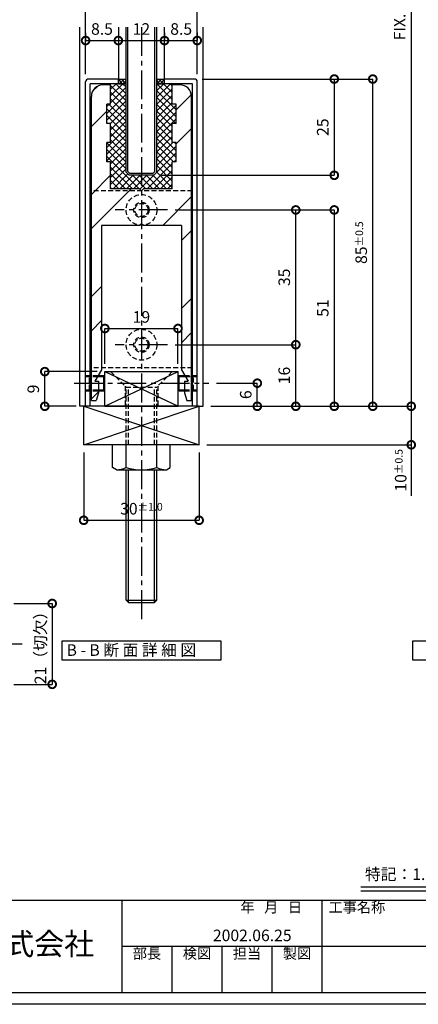
# Model space of a CAD drawing. Units: millimetres. Extents: x 641 to 3658, y 764 to 1172.
# Drawn here: x 3387 to 3491, y 769 to 1024 of the extents above; entities that cross this region are included whole.
import ezdxf

# ---------------------------------------------------------------- set-up
doc = ezdxf.new("R2010")
doc.units = ezdxf.units.MM
doc.header["$LTSCALE"] = 10
doc.header["$MEASUREMENT"] = 0
doc.linetypes.add('CENTER2', pattern=[1.125, 0.75, -0.125, 0.125, -0.125])
doc.linetypes.add('HIDDEN2', pattern=[0.1875, 0.125, -0.0625])
doc.layers.get('0').update_dxf_attribs({"linetype": 'CONTINUOUS'})
doc.layers.get('DEFPOINTS').update_dxf_attribs({"linetype": 'CONTINUOUS'})
for name, color, linetype in [('HCL', 1, 'CENTER2'), ('HDM', 7, 'CONTINUOUS'), ('HHGL', 31, 'CONTINUOUS'), ('HHL', 3, 'HIDDEN2'), ('HML', 4, 'CONTINUOUS'), ('HSEHA', 8, 'CONTINUOUS'), ('HSML', 151, 'CONTINUOUS'), ('HTX', 9, 'CONTINUOUS'), ('HWAKUA', 6, 'CONTINUOUS'), ('HWAKUA @ 1', 6, 'CONTINUOUS')]:
    doc.layers.add(name, color=color, linetype=linetype)
doc.styles.add('ADESK1', font='romans.shx', dxfattribs={"oblique": 10, "bigfont": 'bigfont.shx'})
doc.styles.get("Standard").update_dxf_attribs({"font": 'ROMANS.shx', "oblique": 10, "bigfont": 'bigfont.shx'})
doc.styles.add('標準', font='txt', dxfattribs={"height": 2})
doc.dimstyles.new('JIS$0', dxfattribs={"dimtxt": 3, "dimasz": 4, "dimexe": 0, "dimexo": 2, "dimgap": 1.5, "dimtad": 3, "dimzin": 9, "dimdsep": 46, "dimtxsty": 'ADESK1', "dimblk1": 'DOTSMALL', "dimblk2": 'DOTSMALL', "dimsah": 1, "dimcen": 0.09, "dimclrt": 9, "dimazin": 2, "dimtfac": 1, "dimtmove": 2, "dimatfit": 3, "dimldrblk": 'OPEN30', "dimfxl": 0, "dimtvp": 1, "dimtolj": 1, "dimtzin": 9, "dimarcsym": 0})
pattern_1 = [(45, (2381.5101, -5e-13), (-0.44194174, 0.44194174), []), (135, (2381.5101, -5e-13), (-0.44194174, -0.44194174), [])]

# ---------------------------------------------------------------- blocks, each defined once
blk = doc.blocks.new('_DOTSMALL')
at = {"color": 0, "linetype": 'ByBlock', "const_width": 0.5}
blk.add_lwpolyline([(-0.0625, 0, 1), (0.0625, 0, 1)], format="xyb", close=True, dxfattribs=at)
blk = doc.blocks.new('*D363')
at = {"layer": 'DEFPOINTS', "color": 0}
for p in [(3402.75, 1028.87), (3404.25, 1028.87), (3404.25, 1008.12)]:
    blk.add_point(p, dxfattribs=at)
at = {"layer": 'HDM', "color": 0, "lineweight": -2}
for p, q in [((3402.75, 1030.87), (3402.75, 1028.87)), ((3402.75, 1028.87), (3398.75, 1028.87)), ((3402.75, 1028.87), (3404.25, 1028.87)), ((3404.25, 1010.12), (3404.25, 1028.87)), ((3404.25, 1028.87), (3408.25, 1028.87))]:
    blk.add_line(p, q, dxfattribs=at)
at = {"layer": 'HDM', "color": 0, "lineweight": -2, "xscale": 4, "yscale": 4, "zscale": 4}
blk.add_blockref('_DOTSMALL', (3402.75, 1028.87), dxfattribs=at)
at = {"layer": 'HDM', "color": 0, "lineweight": -2, "xscale": 4, "yscale": 4, "zscale": 4, "rotation": 180}
blk.add_blockref('_DOTSMALL', (3404.25, 1028.87), dxfattribs=at)
at = {"layer": 'HDM', "color": 9, "insert": (3391.4, 1031.89), "char_height": 3, "attachment_point": 5, "style": 'ADESK1'}
blk.add_mtext('\\A1;1.5  \\~', dxfattribs=at)
blk = doc.blocks.new('_OPEN30')
at = {"color": 0, "linetype": 'ByBlock'}
for p, q in [((-1, 0.268), (0, 0)), ((0, 0), (-1, -0.268)), ((0, 0), (-1, 0))]:
    blk.add_line(p, q, dxfattribs=at)
blk = doc.blocks.new('*D364')
at = {"layer": 'DEFPOINTS', "color": 0}
for p in [(3433.25, 1028.87), (3404.25, 1008.12), (3433.25, 1008.12)]:
    blk.add_point(p, dxfattribs=at)
at = {"layer": 'HDM', "color": 0, "lineweight": -2}
for p, q in [((3404.25, 1010.12), (3404.25, 1028.87)), ((3404.25, 1028.87), (3433.25, 1028.87)), ((3433.25, 1010.12), (3433.25, 1028.87))]:
    blk.add_line(p, q, dxfattribs=at)
at = {"layer": 'HDM', "color": 0, "lineweight": -2, "xscale": 4, "yscale": 4, "zscale": 4, "rotation": 180}
blk.add_blockref('_DOTSMALL', (3404.25, 1028.87), dxfattribs=at)
at = {"layer": 'HDM', "color": 0, "lineweight": -2, "xscale": 4, "yscale": 4, "zscale": 4}
blk.add_blockref('_DOTSMALL', (3433.25, 1028.87), dxfattribs=at)
at = {"layer": 'HDM', "color": 9, "insert": (3418.75, 1031.87), "char_height": 3, "attachment_point": 5, "style": 'ADESK1'}
blk.add_mtext('\\A1;29 \\H2;%%p0.5', dxfattribs=at)
blk = doc.blocks.new('*D365')
at = {"layer": 'DEFPOINTS', "color": 0}
for p in [(3434.75, 1028.87), (3434.75, 1028.87), (3433.25, 1018.87)]:
    blk.add_point(p, dxfattribs=at)
at = {"layer": 'HDM', "color": 0, "lineweight": -2}
for p, q in [((3434.75, 1030.87), (3434.75, 1028.87)), ((3433.25, 1028.87), (3429.25, 1028.87)), ((3433.25, 1020.87), (3433.25, 1028.87)), ((3433.25, 1028.87), (3434.75, 1028.87)), ((3434.75, 1028.87), (3438.75, 1028.87))]:
    blk.add_line(p, q, dxfattribs=at)
at = {"layer": 'HDM', "color": 0, "lineweight": -2, "xscale": 4, "yscale": 4, "zscale": 4}
blk.add_blockref('_DOTSMALL', (3433.25, 1028.87), dxfattribs=at)
at = {"layer": 'HDM', "color": 0, "lineweight": -2, "xscale": 4, "yscale": 4, "zscale": 4, "rotation": 180}
blk.add_blockref('_DOTSMALL', (3434.75, 1028.87), dxfattribs=at)
at = {"layer": 'HDM', "color": 9, "insert": (3438.75, 1031.89), "char_height": 3, "attachment_point": 5, "style": 'ADESK1'}
blk.add_mtext('\\A1;1.5', dxfattribs=at)
blk = doc.blocks.new('*D366')
at = {"layer": 'DEFPOINTS', "color": 0}
for p in [(3432.5, 1008.87), (3478.86, 1008.87), (3448.86, 923.87)]:
    blk.add_point(p, dxfattribs=at)
at = {"layer": 'HDM', "color": 0, "lineweight": -2}
for p, q in [((3434.5, 1008.87), (3478.86, 1008.87)), ((3478.86, 923.87), (3478.86, 1008.87)), ((3450.86, 923.87), (3478.86, 923.87))]:
    blk.add_line(p, q, dxfattribs=at)
at = {"layer": 'HDM', "color": 0, "lineweight": -2, "xscale": 4, "yscale": 4, "zscale": 4}
for p, rotation in [((3478.86, 1008.87), 90), ((3478.86, 923.87), 270)]:
    blk.add_blockref('_DOTSMALL', p, dxfattribs=dict(at, rotation=rotation))
at = {"layer": 'HDM', "color": 9, "insert": (3475.86, 966.37), "char_height": 3, "attachment_point": 5, "rotation": 90, "style": 'ADESK1'}
blk.add_mtext('\\A1;85\\H2;%%p0.5', dxfattribs=at)
blk = doc.blocks.new('*D369')
at = {"layer": 'DEFPOINTS', "color": 0}
for p in [(3432.5, 1008.87), (3421.95, 983.87), (3468.86, 983.87)]:
    blk.add_point(p, dxfattribs=at)
at = {"layer": 'HDM', "color": 0, "lineweight": -2}
for p, q in [((3434.5, 1008.87), (3468.86, 1008.87)), ((3468.86, 1008.87), (3468.86, 983.87)), ((3423.95, 983.87), (3468.86, 983.87))]:
    blk.add_line(p, q, dxfattribs=at)
at = {"layer": 'HDM', "color": 0, "lineweight": -2, "xscale": 4, "yscale": 4, "zscale": 4}
for p, rotation in [((3468.86, 1008.87), 90), ((3468.86, 983.87), 270)]:
    blk.add_blockref('_DOTSMALL', p, dxfattribs=dict(at, rotation=rotation))
at = {"layer": 'HDM', "color": 9, "insert": (3465.86, 996.37), "char_height": 3, "attachment_point": 5, "rotation": 90, "style": 'ADESK1'}
blk.add_mtext('\\A1;25', dxfattribs=at)
blk = doc.blocks.new('*D422')
at = {"layer": 'DEFPOINTS', "color": 0}
for p in [(3436.25, 929.87), (3448.86, 929.87), (3434.75, 923.87)]:
    blk.add_point(p, dxfattribs=at)
at = {"layer": 'HDM', "color": 0, "lineweight": -2}
for p, q in [((3438.25, 929.87), (3448.86, 929.87)), ((3448.86, 923.87), (3448.86, 929.87)), ((3436.75, 923.87), (3448.86, 923.87))]:
    blk.add_line(p, q, dxfattribs=at)
at = {"layer": 'HDM', "color": 0, "lineweight": -2, "xscale": 4, "yscale": 4, "zscale": 4}
for p, rotation in [((3448.86, 929.87), 90), ((3448.86, 923.87), 270)]:
    blk.add_blockref('_DOTSMALL', p, dxfattribs=dict(at, rotation=rotation))
at = {"layer": 'HDM', "color": 9, "insert": (3445.86, 926.87), "char_height": 3, "attachment_point": 5, "rotation": 90, "style": 'ADESK1'}
blk.add_mtext('\\A1;6', dxfattribs=at)
blk = doc.blocks.new('*D423')
at = {"layer": 'DEFPOINTS', "color": 0}
for p in [(3425.55, 974.87), (3458.86, 923.87), (3468.86, 923.87)]:
    blk.add_point(p, dxfattribs=at)
at = {"layer": 'HDM', "color": 0, "lineweight": -2}
for p, q in [((3427.55, 974.87), (3468.86, 974.87)), ((3468.86, 974.87), (3468.86, 923.87)), ((3460.86, 923.87), (3468.86, 923.87))]:
    blk.add_line(p, q, dxfattribs=at)
at = {"layer": 'HDM', "color": 0, "lineweight": -2, "xscale": 4, "yscale": 4, "zscale": 4}
for p, rotation in [((3468.86, 974.87), 90), ((3468.86, 923.87), 270)]:
    blk.add_blockref('_DOTSMALL', p, dxfattribs=dict(at, rotation=rotation))
at = {"layer": 'HDM', "color": 9, "insert": (3465.86, 949.37), "char_height": 3, "attachment_point": 5, "rotation": 90, "style": 'ADESK1'}
blk.add_mtext('\\A1;51', dxfattribs=at)
blk = doc.blocks.new('*D426')
at = {"layer": 'DEFPOINTS', "color": 0}
for p in [(3434.75, 1123.87), (3434.75, 923.87), (3488.86, 923.87)]:
    blk.add_point(p, dxfattribs=at)
at = {"layer": 'HDM', "color": 0, "lineweight": -2}
for p, q in [((3436.75, 1123.87), (3488.86, 1123.87)), ((3488.86, 1123.87), (3488.86, 923.87)), ((3436.75, 923.87), (3488.86, 923.87))]:
    blk.add_line(p, q, dxfattribs=at)
at = {"layer": 'HDM', "color": 0, "lineweight": -2, "xscale": 4, "yscale": 4, "zscale": 4}
for p, rotation in [((3488.86, 1123.87), 90), ((3488.86, 923.87), 270)]:
    blk.add_blockref('_DOTSMALL', p, dxfattribs=dict(at, rotation=rotation))
at = {"layer": 'HDM', "color": 9, "insert": (3485.86, 1023.87), "char_height": 3, "attachment_point": 5, "rotation": 90, "style": 'ADESK1'}
blk.add_mtext('\\A1;FIX.H', dxfattribs=at)
blk = doc.blocks.new('*D427')
at = {"layer": 'DEFPOINTS', "color": 0}
for p in [(3425.55, 974.87), (3458.86, 974.87), (3425.55, 939.87)]:
    blk.add_point(p, dxfattribs=at)
at = {"layer": 'HDM', "color": 0, "lineweight": -2}
for p in [(3427.55, 974.87), (3458.86, 939.87)]:
    blk.add_line(p, (3458.86, 974.87), dxfattribs=at)
at = {"layer": 'HDM', "color": 0, "lineweight": -2, "xscale": 4, "yscale": 4, "zscale": 4}
for p, rotation in [((3458.86, 974.87), 90), ((3458.86, 939.87), 270)]:
    blk.add_blockref('_DOTSMALL', p, dxfattribs=dict(at, rotation=rotation))
at = {"layer": 'HDM', "color": 9, "insert": (3455.86, 957.37), "char_height": 3, "attachment_point": 5, "rotation": 90, "style": 'ADESK1'}
blk.add_mtext('\\A1;35', dxfattribs=at)
blk = doc.blocks.new('*D428')
at = {"layer": 'DEFPOINTS', "color": 0}
for p in [(3425.55, 939.87), (3458.86, 939.87), (3434.75, 923.87)]:
    blk.add_point(p, dxfattribs=at)
at = {"layer": 'HDM', "color": 0, "lineweight": -2}
for p, q in [((3427.55, 939.87), (3458.86, 939.87)), ((3458.86, 923.87), (3458.86, 939.87)), ((3436.75, 923.87), (3458.86, 923.87))]:
    blk.add_line(p, q, dxfattribs=at)
at = {"layer": 'HDM', "color": 0, "lineweight": -2, "xscale": 4, "yscale": 4, "zscale": 4}
for p, rotation in [((3458.86, 939.87), 90), ((3458.86, 923.87), 270)]:
    blk.add_blockref('_DOTSMALL', p, dxfattribs=dict(at, rotation=rotation))
at = {"layer": 'HDM', "color": 9, "insert": (3455.86, 931.87), "char_height": 3, "attachment_point": 5, "rotation": 90, "style": 'ADESK1'}
blk.add_mtext('\\A1;16', dxfattribs=at)
blk = doc.blocks.new('*D431')
at = {"layer": 'DEFPOINTS', "color": 0}
for p in [(3404.25, 1018.87), (3412.75, 1018.87), (3412.75, 1018.87)]:
    blk.add_point(p, dxfattribs=at)
at = {"layer": 'HDM', "color": 0, "lineweight": -2}
for p, q in [((3404.25, 1020.87), (3404.25, 1018.87)), ((3412.75, 1020.87), (3412.75, 1018.87)), ((3404.25, 1018.87), (3412.75, 1018.87))]:
    blk.add_line(p, q, dxfattribs=at)
at = {"layer": 'HDM', "color": 0, "lineweight": -2, "xscale": 4, "yscale": 4, "zscale": 4, "rotation": 180}
blk.add_blockref('_DOTSMALL', (3404.25, 1018.87), dxfattribs=at)
at = {"layer": 'HDM', "color": 0, "lineweight": -2, "xscale": 4, "yscale": 4, "zscale": 4}
blk.add_blockref('_DOTSMALL', (3412.75, 1018.87), dxfattribs=at)
at = {"layer": 'HDM', "color": 9, "insert": (3408.5, 1021.87), "char_height": 3, "attachment_point": 5, "style": 'ADESK1'}
blk.add_mtext('\\A1;8.5', dxfattribs=at)
blk = doc.blocks.new('*D432')
at = {"layer": 'DEFPOINTS', "color": 0}
for p in [(3424.75, 1018.87), (3433.25, 1018.87), (3433.25, 1018.87)]:
    blk.add_point(p, dxfattribs=at)
at = {"layer": 'HDM', "color": 0, "lineweight": -2}
for p in [(3433.25, 1020.87), (3424.75, 1018.87)]:
    blk.add_line(p, (3433.25, 1018.87), dxfattribs=at)
at = {"layer": 'HDM', "color": 0, "lineweight": -2, "xscale": 4, "yscale": 4, "zscale": 4, "rotation": 180}
blk.add_blockref('_DOTSMALL', (3424.75, 1018.87), dxfattribs=at)
at = {"layer": 'HDM', "color": 0, "lineweight": -2, "xscale": 4, "yscale": 4, "zscale": 4}
blk.add_blockref('_DOTSMALL', (3433.25, 1018.87), dxfattribs=at)
at = {"layer": 'HDM', "color": 9, "insert": (3429.08, 1021.87), "char_height": 3, "attachment_point": 5, "style": 'ADESK1'}
blk.add_mtext('\\A1;8.5', dxfattribs=at)
blk = doc.blocks.new('*D433')
at = {"layer": 'DEFPOINTS', "color": 0}
for p in [(3412.75, 1018.87), (3424.75, 1018.87), (3424.75, 1018.87)]:
    blk.add_point(p, dxfattribs=at)
at = {"layer": 'HDM', "color": 0, "lineweight": -2}
for p in [(3424.75, 1020.87), (3412.75, 1018.87)]:
    blk.add_line(p, (3424.75, 1018.87), dxfattribs=at)
at = {"layer": 'HDM', "color": 0, "lineweight": -2, "xscale": 4, "yscale": 4, "zscale": 4, "rotation": 180}
blk.add_blockref('_DOTSMALL', (3412.75, 1018.87), dxfattribs=at)
at = {"layer": 'HDM', "color": 0, "lineweight": -2, "xscale": 4, "yscale": 4, "zscale": 4}
blk.add_blockref('_DOTSMALL', (3424.75, 1018.87), dxfattribs=at)
at = {"layer": 'HDM', "color": 9, "insert": (3418.75, 1021.87), "char_height": 3, "attachment_point": 5, "style": 'ADESK1'}
blk.add_mtext('\\A1;12', dxfattribs=at)
blk = doc.blocks.new('*D434')
at = {"layer": 'DEFPOINTS', "color": 0}
for p in [(3434.75, 923.87), (3433.75, 913.87), (3488.86, 913.87)]:
    blk.add_point(p, dxfattribs=at)
at = {"layer": 'HDM', "color": 0, "lineweight": -2}
for p, q in [((3436.75, 923.87), (3488.86, 923.87)), ((3488.86, 923.87), (3488.86, 913.87)), ((3435.75, 913.87), (3488.86, 913.87))]:
    blk.add_line(p, q, dxfattribs=at)
at = {"layer": 'HDM', "color": 0, "lineweight": -2, "xscale": 4, "yscale": 4, "zscale": 4}
for p, rotation in [((3488.86, 923.87), 90), ((3488.86, 913.87), 270)]:
    blk.add_blockref('_DOTSMALL', p, dxfattribs=dict(at, rotation=rotation))
at = {"layer": 'HDM', "color": 9, "insert": (3486.12, 907.25), "char_height": 3, "attachment_point": 5, "rotation": 90, "style": 'ADESK1'}
blk.add_mtext('\\A1;10\\H2;%%p0.5', dxfattribs=at)
blk = doc.blocks.new('*D435')
at = {"layer": 'DEFPOINTS', "color": 0}
for p in [(3403.75, 913.87), (3433.75, 913.87), (3433.75, 894.26)]:
    blk.add_point(p, dxfattribs=at)
at = {"layer": 'HDM', "color": 0, "lineweight": -2}
for p, q in [((3403.75, 911.87), (3403.75, 894.26)), ((3433.75, 911.87), (3433.75, 894.26)), ((3403.75, 894.26), (3433.75, 894.26))]:
    blk.add_line(p, q, dxfattribs=at)
at = {"layer": 'HDM', "color": 0, "lineweight": -2, "xscale": 4, "yscale": 4, "zscale": 4, "rotation": 180}
blk.add_blockref('_DOTSMALL', (3403.75, 894.26), dxfattribs=at)
at = {"layer": 'HDM', "color": 0, "lineweight": -2, "xscale": 4, "yscale": 4, "zscale": 4}
blk.add_blockref('_DOTSMALL', (3433.75, 894.26), dxfattribs=at)
at = {"layer": 'HDM', "color": 9, "insert": (3418.75, 897.26), "char_height": 3, "attachment_point": 5, "style": 'ADESK1'}
blk.add_mtext('\\A1;30\\H2;%%p1.0', dxfattribs=at)
blk = doc.blocks.new('*D436')
at = {"layer": 'DEFPOINTS', "color": 0}
for p in [(3393.64, 932.87), (3409.25, 932.87), (3403.75, 923.87)]:
    blk.add_point(p, dxfattribs=at)
at = {"layer": 'HDM', "color": 0, "lineweight": -2}
for p, q in [((3407.25, 932.87), (3393.64, 932.87)), ((3393.64, 923.87), (3393.64, 932.87)), ((3401.75, 923.87), (3393.64, 923.87))]:
    blk.add_line(p, q, dxfattribs=at)
at = {"layer": 'HDM', "color": 0, "lineweight": -2, "xscale": 4, "yscale": 4, "zscale": 4}
for p, rotation in [((3393.64, 932.87), 90), ((3393.64, 923.87), 270)]:
    blk.add_blockref('_DOTSMALL', p, dxfattribs=dict(at, rotation=rotation))
at = {"layer": 'HDM', "color": 9, "insert": (3390.64, 928.37), "char_height": 3, "attachment_point": 5, "rotation": 90, "style": 'ADESK1'}
blk.add_mtext('\\A1;9', dxfattribs=at)
blk = doc.blocks.new('*D437')
at = {"layer": 'DEFPOINTS', "color": 0}
for p in [(3428.25, 944.08), (3409.25, 932.87), (3428.25, 932.87)]:
    blk.add_point(p, dxfattribs=at)
at = {"layer": 'HDM', "color": 0, "lineweight": -2}
for p, q in [((3409.25, 934.87), (3409.25, 944.08)), ((3409.25, 944.08), (3428.25, 944.08)), ((3428.25, 934.87), (3428.25, 944.08))]:
    blk.add_line(p, q, dxfattribs=at)
at = {"layer": 'HDM', "color": 0, "lineweight": -2, "xscale": 4, "yscale": 4, "zscale": 4, "rotation": 180}
blk.add_blockref('_DOTSMALL', (3409.25, 944.08), dxfattribs=at)
at = {"layer": 'HDM', "color": 0, "lineweight": -2, "xscale": 4, "yscale": 4, "zscale": 4}
blk.add_blockref('_DOTSMALL', (3428.25, 944.08), dxfattribs=at)
at = {"layer": 'HDM', "color": 9, "insert": (3418.75, 947.08), "char_height": 3, "attachment_point": 5, "style": 'ADESK1'}
blk.add_mtext('\\A1;19', dxfattribs=at)
blk = doc.blocks.new('*D391')
at = {"layer": 'DEFPOINTS', "color": 0}
for p in [(3383.56, 872.64), (3383.56, 851.64), (3395.56, 851.64)]:
    blk.add_point(p, dxfattribs=at)
at = {"layer": 'HDM', "color": 0, "lineweight": -2}
for p, q in [((3385.56, 872.64), (3395.56, 872.64)), ((3395.56, 872.64), (3395.56, 851.64)), ((3385.56, 851.64), (3395.56, 851.64))]:
    blk.add_line(p, q, dxfattribs=at)
at = {"layer": 'HDM', "color": 0, "lineweight": -2, "xscale": 4, "yscale": 4, "zscale": 4}
for p, rotation in [((3395.56, 872.64), 90), ((3395.56, 851.64), 270)]:
    blk.add_blockref('_DOTSMALL', p, dxfattribs=dict(at, rotation=rotation))
at = {"layer": 'HDM', "color": 9, "insert": (3392.5, 862.14), "char_height": 3, "attachment_point": 5, "rotation": 90, "style": 'ADESK1'}
blk.add_mtext('\\A1;21（切欠）', dxfattribs=at)

msp = doc.modelspace()

# ---------------------------------------------------------------- hatches: boundary and pattern name
at = {"layer": 'HSEHA'}
h = msp.add_hatch(dxfattribs=at)
h.set_pattern_fill('ANSI37', color=256, scale=5, style=0)
h.set_pattern_definition(pattern_1)
h.paths.add_polyline_path([(3414.7538, 1008.8664), (3412.7538, 1008.8664), (3412.7538, 1007.6664), (3414.7538, 1007.6664)])
h = msp.add_hatch(dxfattribs=at)
h.set_pattern_fill('ANSI37', color=256, scale=5, style=0)
h.set_pattern_definition(pattern_1)
h.paths.add_polyline_path([(3424.7538, 1008.8664), (3422.7538, 1008.8664), (3422.7538, 1007.6664), (3424.7538, 1007.6664)])
h = msp.add_hatch(dxfattribs=at)
h.set_pattern_fill('ANSI32', color=256, scale=50, style=0)
h.set_pattern_definition([(45, (3258.754, 831.866), (-13.2583, 13.2583), []), (45, (3267.593, 831.866), (-13.2583, 13.2583), [])])
h.paths.add_polyline_path([(3431.7538, 1004.3664, 0.41421356), (3428.7538, 1007.3664), (3426.7538, 1007.3664), (3426.7538, 1002.3664), (3427.7538, 1002.3664), (3427.7538, 997.3664), (3426.7538, 997.3664), (3426.7538, 992.3664), (3427.7538, 992.3664), (3427.7538, 987.3664), (3426.7538, 987.3664), (3426.7538, 980.3664), (3424.7538, 980.3664), (3421.7538, 977.3664), (3421.7538, 970.8664), (3429.1538, 970.8664), (3429.1538, 933.3664), (3430.8859, 930.3664), (3429.9538, 930.3664), (3429.9538, 927.3664), (3430.5538, 925.3664), (3431.7538, 925.3664)])
h.paths.add_polyline_path([(3421.7538, 977.3664), (3424.7538, 980.3664), (3418.7538, 980.3664), (3418.7538, 977.3664)])
h.paths.add_polyline_path([(3421.7538, 977.3664), (3421.2538, 977.3664), (3421.2538, 970.8664), (3421.7538, 970.8664)])
h.paths.add_polyline_path([(3421.2538, 977.3664), (3418.7538, 977.3664), (3418.7538, 970.8664), (3421.2538, 970.8664)])
h.paths.add_polyline_path([(3416.2538, 970.8664), (3418.7538, 970.8664), (3418.7538, 977.3664), (3416.2538, 977.3664)])
h.paths.add_polyline_path([(3416.2538, 977.3664), (3415.7538, 977.3664), (3415.7538, 970.8664), (3416.2538, 970.8664)])
h.paths.add_polyline_path([(3415.7538, 977.3664), (3418.7538, 977.3664), (3418.7538, 980.3664), (3412.7538, 980.3664)])
h.paths.add_polyline_path([(3412.7538, 980.3664), (3410.7538, 980.3664), (3410.7538, 987.3664), (3409.7538, 987.3664), (3409.7538, 992.3664), (3410.7538, 992.3664), (3410.7538, 997.3664), (3409.7538, 997.3664), (3409.7538, 1002.3664), (3410.7538, 1002.3664), (3410.7538, 1007.3664), (3408.7538, 1007.3664, 0.41421356), (3405.7538, 1004.3664), (3405.7538, 925.3664), (3406.9538, 925.3664), (3407.5538, 927.3664), (3407.5538, 930.3664), (3406.6218, 930.3664), (3408.3538, 933.3664), (3408.3538, 970.8664), (3415.7538, 970.8664), (3415.7538, 977.3664)])
h = msp.add_hatch(dxfattribs=at)
h.set_pattern_fill('ANSI37', color=256, scale=10, style=0)
h.set_pattern_definition([(45, (2381.5101, -5e-13), (-0.8838835, 0.8838835), []), (135, (2381.5101, -5e-13), (-0.8838835, -0.8838835), [])])
h.paths.add_polyline_path([(3414.7538, 1007.6664), (3412.7538, 1007.6664), (3410.7538, 1007.6664), (3410.7538, 980.3664), (3418.2538, 980.3664), (3418.7538, 979.8664), (3418.7538, 983.8664), (3415.5538, 983.8664), (3414.7538, 984.6664)])
h.paths.add_polyline_path([(3426.7538, 1007.6664), (3424.7538, 1007.6664), (3422.7538, 1007.6664), (3422.7538, 984.6664), (3421.9538, 983.8664), (3418.7538, 983.8664), (3418.7538, 979.8664), (3419.2538, 980.3664), (3426.7538, 980.3664)])
h.paths.add_polyline_path([(3427.7538, 992.3664), (3426.7538, 992.3664), (3426.7538, 987.3664), (3427.7538, 987.3664)])
h.paths.add_polyline_path([(3427.7538, 1002.3664), (3426.7538, 1002.3664), (3426.7538, 997.3664), (3427.7538, 997.3664)])
h.paths.add_polyline_path([(3410.7538, 1002.3664), (3409.7538, 1002.3664), (3409.7538, 997.3664), (3410.7538, 997.3664)])
h.paths.add_polyline_path([(3410.7538, 992.3664), (3409.7538, 992.3664), (3409.7538, 987.3664), (3410.7538, 987.3664)])
h.paths.add_polyline_path([(3410.7538, 1007.6664, 1), (3410.7538, 1007.3664)])
h.paths.add_polyline_path([(3426.7538, 1007.6664), (3426.7538, 1007.3664, 1)])

# ---------------------------------------------------------------- linework, layer by layer
at = {"layer": 'HCL'}
for p, q in [((3418.7538, 1022.3664), (3418.7538, 867.8664)), ((3425.5538, 974.8664), (3411.9538, 974.8664)), ((3425.5538, 939.8664), (3411.9538, 939.8664)), ((3401.2538, 929.8664), (3436.2538, 929.8664)), ((3245.2327, 862.145), (3388.5577, 862.145))]:
    msp.add_line(p, q, dxfattribs=at)
at = {"layer": 'HDM'}
for p, q in [((3407.3146, 931.5664), (3409.2538, 931.5664)), ((3407.4878, 931.8664), (3408.9538, 931.8664)), ((3408.9538, 927.8664), (3408.9538, 931.8664)), ((3409.2538, 931.5664), (3408.9538, 931.8664)), ((3409.2538, 923.8664), (3409.2538, 932.8664)), ((3409.2538, 932.8664), (3428.2538, 932.8664)), ((3428.2538, 923.8664), (3428.2538, 932.8664)), ((3428.5538, 931.8664), (3428.2538, 931.5664)), ((3428.2538, 931.5664), (3430.1931, 931.5664)), ((3428.5538, 927.8664), (3428.5538, 931.8664)), ((3428.5538, 931.8664), (3430.0199, 931.8664)), ((3407.5538, 928.1664), (3409.2538, 928.1664)), ((3407.5538, 927.8664), (3408.9538, 927.8664)), ((3408.9538, 927.8664), (3409.2538, 928.1664)), ((3428.2538, 928.1664), (3428.5538, 927.8664)), ((3428.2538, 928.1664), (3429.9538, 928.1664)), ((3428.5538, 927.8664), (3429.9538, 927.8664)), ((3411.2538, 907.9438), (3411.2538, 913.8664)), ((3414.7538, 907.9438), (3414.7538, 913.8664)), ((3422.7538, 907.9438), (3422.7538, 913.8664)), ((3426.2538, 907.9438), (3426.2538, 913.8664)), ((3488.8635, 913.8664), (3488.8635, 900.6093)), ((3412.2538, 907.3664), (3411.2538, 907.9438)), ((3425.2538, 907.3664), (3426.2538, 907.9438)), ((3412.2538, 907.3664), (3425.2538, 907.3664)), ((3414.7538, 873.4664), (3414.7538, 907.3664)), ((3415.3538, 872.8664), (3415.3538, 907.3664)), ((3422.1538, 872.8664), (3422.1538, 907.3664)), ((3422.7538, 873.4664), (3422.7538, 907.3664)), ((3414.7538, 873.4664), (3415.3538, 872.8664)), ((3414.7538, 873.4664), (3422.7538, 873.4664)), ((3415.3538, 872.8664), (3422.1538, 872.8664)), ((3422.1538, 872.8664), (3422.7538, 873.4664)), ((3475.7184, 799.0297), (3580.7184, 799.0297)), ((3475.7184, 798.0297), (3580.7184, 798.0297))]:
    msp.add_line(p, q, dxfattribs=at)
for points in [[(3439.4709, 862.8664), (3398.0368, 862.8664), (3398.0368, 857.9937), (3439.4709, 857.9937)], [(3530.6543, 862.8664), (3489.2202, 862.8664), (3489.2202, 857.9937), (3530.6543, 857.9937)]]:
    msp.add_lwpolyline(points, close=True, dxfattribs=at)
for centre, radius, start, end in [((3412.014, 914.1062), 6.7441, 272.037956, 293.969867), ((3418.7538, 921.5115), 14.1451, 253.573579, 286.426421), ((3425.4937, 914.1062), 6.7441, 246.030133, 267.962044)]:
    msp.add_arc(centre, radius, start, end, dxfattribs=at)
at = {"layer": 'HHGL'}
for p, q in [((3414.7538, 984.6664), (3414.7538, 1022.3664)), ((3422.7538, 984.6664), (3422.7538, 1022.3664)), ((3414.7538, 984.6664), (3415.5538, 983.8664)), ((3421.9538, 983.8664), (3422.7538, 984.6664)), ((3421.9538, 983.8664), (3415.5538, 983.8664))]:
    msp.add_line(p, q, dxfattribs=at)
at = {"layer": 'HHL'}
for p, q in [((3405.5038, 933.8664), (3405.5038, 979.8664)), ((3432.0038, 979.8664), (3405.5038, 979.8664)), ((3432.0038, 933.8664), (3432.0038, 979.8664)), ((3432.0038, 933.8664), (3405.5038, 933.8664)), ((3404.2538, 931.8664), (3407.4878, 931.8664)), ((3404.2538, 931.5664), (3407.3146, 931.5664)), ((3405.5538, 931.8664), (3405.2538, 931.5664)), ((3405.2538, 928.1664), (3405.2538, 931.5664)), ((3405.5538, 927.8664), (3405.5538, 931.8664)), ((3410.7538, 932.8664), (3414.7538, 928.8664)), ((3426.7538, 932.8664), (3422.7538, 928.8664)), ((3430.0199, 931.8664), (3433.2538, 931.8664)), ((3430.1931, 931.5664), (3433.2538, 931.5664)), ((3431.9538, 927.8664), (3431.9538, 931.8664)), ((3432.2538, 931.5664), (3431.9538, 931.8664)), ((3432.2538, 928.1664), (3432.2538, 931.5664)), ((3414.5038, 929.1164), (3414.5038, 923.8664)), ((3414.7538, 913.8664), (3414.7538, 928.8664)), ((3414.7538, 928.8664), (3422.7538, 928.8664)), ((3415.3538, 913.8664), (3415.3538, 928.8664)), ((3422.1538, 913.8664), (3422.1538, 928.8664)), ((3422.7538, 913.8664), (3422.7538, 928.8664)), ((3423.0038, 929.1164), (3423.0038, 923.8664)), ((3404.2538, 928.1664), (3407.5538, 928.1664)), ((3404.2538, 927.8664), (3407.5538, 927.8664)), ((3405.2538, 928.1664), (3405.5538, 927.8664)), ((3429.9538, 928.1664), (3433.2538, 928.1664)), ((3429.9538, 927.8664), (3433.2538, 927.8664)), ((3431.9538, 927.8664), (3432.2538, 928.1664))]:
    msp.add_line(p, q, dxfattribs=at)
for centre, radius in [((3418.7538, 974.8664), 4), ((3418.7538, 974.8664), 2), ((3418.7538, 974.8664), 1.7), ((3418.7538, 939.8664), 4), ((3418.7538, 939.8664), 2), ((3418.7538, 939.8664), 1.7)]:
    msp.add_circle(centre, radius, dxfattribs=at)
at = {"layer": 'HML'}
for p, q in [((3404.2538, 923.8664), (3404.2538, 1008.1164)), ((3412.7538, 1008.8664), (3405.0038, 1008.8664)), ((3412.7538, 1007.6664), (3412.7538, 1008.8664)), ((3432.5038, 1008.8664), (3424.7538, 1008.8664)), ((3424.7538, 1007.6664), (3424.7538, 1008.8664)), ((3433.2538, 923.8664), (3433.2538, 1008.1164)), ((3405.4538, 923.8664), (3405.4538, 1007.6664)), ((3412.7538, 1007.6664), (3405.4538, 1007.6664)), ((3410.7538, 1007.3664), (3408.7538, 1007.3664)), ((3410.7538, 1002.3664), (3410.7538, 1007.3664)), ((3432.0538, 1007.6664), (3424.7538, 1007.6664)), ((3426.7538, 1002.3664), (3426.7538, 1007.3664)), ((3428.7538, 1007.3664), (3426.7538, 1007.3664)), ((3432.0538, 923.8664), (3432.0538, 1007.6664)), ((3405.7538, 925.3664), (3405.7538, 1004.3664)), ((3431.7538, 925.3664), (3431.7538, 1004.3664)), ((3409.7538, 997.3664), (3409.7538, 1002.3664)), ((3410.7538, 1002.3664), (3409.7538, 1002.3664)), ((3427.7538, 1002.3664), (3426.7538, 1002.3664)), ((3427.7538, 997.3664), (3427.7538, 1002.3664)), ((3410.7538, 997.3664), (3409.7538, 997.3664)), ((3410.7538, 992.3664), (3410.7538, 997.3664)), ((3426.7538, 992.3664), (3426.7538, 997.3664)), ((3427.7538, 997.3664), (3426.7538, 997.3664)), ((3409.7538, 987.3664), (3409.7538, 992.3664)), ((3410.7538, 992.3664), (3409.7538, 992.3664)), ((3427.7538, 992.3664), (3426.7538, 992.3664)), ((3427.7538, 987.3664), (3427.7538, 992.3664)), ((3410.7538, 987.3664), (3409.7538, 987.3664)), ((3410.7538, 980.3664), (3410.7538, 987.3664)), ((3427.7538, 987.3664), (3426.7538, 987.3664)), ((3426.7538, 980.3664), (3426.7538, 987.3664)), ((3418.2538, 980.3664), (3410.7538, 980.3664)), ((3418.7538, 979.8664), (3418.2538, 980.3664)), ((3418.7538, 979.8664), (3419.2538, 980.3664)), ((3426.7538, 980.3664), (3419.2538, 980.3664)), ((3418.2538, 970.8664), (3408.3538, 970.8664)), ((3408.3538, 970.8664), (3408.3538, 933.3664)), ((3418.7538, 971.3664), (3418.2538, 970.8664)), ((3418.7538, 971.3664), (3419.2538, 970.8664)), ((3429.1538, 970.8664), (3419.2538, 970.8664)), ((3429.1538, 970.8664), (3429.1538, 933.3664)), ((3408.3538, 933.3664), (3406.6218, 930.3664)), ((3429.1538, 933.3664), (3430.8859, 930.3664)), ((3406.6218, 930.3664), (3407.5538, 930.3664)), ((3407.5538, 930.3664), (3407.5538, 927.3664)), ((3429.9538, 930.3664), (3430.8859, 930.3664)), ((3429.9538, 930.3664), (3429.9538, 927.3664)), ((3407.5538, 927.3664), (3406.9538, 925.3664)), ((3429.9538, 927.3664), (3430.5538, 925.3664)), ((3403.7538, 913.8664), (3403.7538, 923.8664)), ((3405.7538, 923.8664), (3404.2538, 923.8664)), ((3433.7538, 923.8664), (3404.2538, 923.8664)), ((3405.7538, 925.3664), (3406.9538, 925.3664)), ((3409.2538, 923.8664), (3428.2538, 923.8664)), ((3430.5538, 925.3664), (3431.7538, 925.3664)), ((3433.2538, 923.8664), (3431.7538, 923.8664)), ((3433.7538, 913.8664), (3433.7538, 923.8664)), ((3433.7538, 913.8664), (3403.7538, 913.8664))]:
    msp.add_line(p, q, dxfattribs=at)
for centre, radius, start, end in [((3405.0038, 1008.1164), 0.75, 90, 180), ((3432.5038, 1008.1164), 0.75, 0, 90), ((3408.7538, 1004.3664), 3, 90, 180), ((3428.7538, 1004.3664), 3, 0, 90)]:
    msp.add_arc(centre, radius, start, end, dxfattribs=at)
at = {"layer": 'HSEHA'}
for p, q in [((3415.2538, 984.8735), (3415.2538, 1022.3664)), ((3422.2538, 984.8735), (3422.2538, 1022.3664)), ((3412.7538, 1008.8664), (3414.7538, 1008.8664)), ((3422.7538, 1008.8664), (3424.7538, 1008.8664)), ((3412.7538, 1007.6664), (3414.7538, 1007.6664)), ((3422.7538, 1007.6664), (3424.7538, 1007.6664)), ((3415.2538, 984.8735), (3415.761, 984.3664)), ((3421.7467, 984.3664), (3422.2538, 984.8735)), ((3421.7467, 984.3664), (3415.761, 984.3664)), ((3409.2538, 923.8664), (3428.2538, 932.8664)), ((3409.2538, 932.8664), (3428.2538, 923.8664)), ((3403.7538, 913.8664), (3433.7538, 923.8664)), ((3403.7538, 923.8664), (3433.7538, 913.8664))]:
    msp.add_line(p, q, dxfattribs=at)
for centre, start, end in [((3410.7538, 1007.5164), 90, 270), ((3426.7538, 1007.5164), 270, 90)]:
    msp.add_arc(centre, 0.15, start, end, dxfattribs=at)
at = {"layer": 'HSML'}
for p, q in [((3402.7538, 923.8664), (3402.7538, 1022.3664)), ((3412.7538, 1022.3664), (3412.7538, 1008.8664)), ((3424.7538, 1008.8664), (3424.7538, 1022.3664)), ((3434.7538, 923.8664), (3434.7538, 1022.3664)), ((3404.2538, 923.8664), (3402.7538, 923.8664)), ((3433.7538, 923.8664), (3434.7538, 923.8664))]:
    msp.add_line(p, q, dxfattribs=at)
at = {"layer": 'HWAKUA'}
for p, q in [((3644.7184, 795.5334), (3092.7184, 795.5334)), ((3413.7184, 771.5334), (3413.7184, 795.5334)), ((3465.7184, 771.5334), (3465.7184, 795.5334)), ((3620.7184, 783.5334), (3413.7184, 783.5334)), ((3426.7184, 771.5334), (3426.7184, 783.5334)), ((3439.7184, 771.5334), (3439.7184, 783.5334)), ((3452.7184, 771.5334), (3452.7184, 783.5334)), ((3644.7184, 771.5334), (3092.7184, 771.5334)), ((3647.7184, 768.5334), (3089.7184, 768.5334))]:
    msp.add_line(p, q, dxfattribs=at)

# ---------------------------------------------------------------- texts
at = {"layer": 'HTX', "oblique": 10}
for s, p in [('特記：1.\u3000マ－クは、ガラスに外刻・外読にて、エッチング事。', (3476.8463, 800.8189)), ('2002.06.25', (3437.3228, 784.9301))]:
    msp.add_text(s, height=3, dxfattribs=at).set_placement(p)
at = {"layer": 'HTX', "style": 'ADESK1', "oblique": 10}
for s, p in [('年   月   日', (3444.4873, 792.3806)), ('工事名称', (3467.3591, 792.3806)), ('部長', (3416.5035, 780.3806)), ('検図', (3429.5035, 780.3806)), ('担当', (3442.5035, 780.3806)), ('製図', (3455.5035, 780.3806))]:
    msp.add_text(s, height=2.7, dxfattribs=at).set_placement(p)
at = {"layer": 'HTX', "insert": (3399.2998, 862.0472), "char_height": 3, "width": 73.339, "attachment_point": 1, "style": 'ADESK1'}
msp.add_mtext('B - B 断 面 詳 細 図 ', dxfattribs=at)
at = {"layer": 'HWAKUA @ 1', "style": '標準', "oblique": 10}
msp.add_text('ハ－ドグラス工業株式会社', height=5.7, dxfattribs=at).set_placement((3313.1373, 781.3699))

# ---------------------------------------------------------------- dimensions: what is measured, and where the dimension line sits
at = {"layer": 'HDM'}
dim = msp.add_linear_dim(base=(3488.8635, 923.8664), p1=(3434.7538, 1123.8664), p2=(3434.7538, 923.8664), angle=90, text='FIX.H', dimstyle='JIS$0', override={"dimtmove": 1}, dxfattribs=at)
dim.commit()
dim.dimension.update_dxf_attribs({"geometry": '*D426', "text_midpoint": (3485.8635, 1023.8664)})
dim = msp.add_linear_dim(base=(3404.2538, 1028.8664), p1=(3402.7538, 1028.8664), p2=(3404.2538, 1008.1164), text='<>  \\~', dimstyle='JIS$0', dxfattribs=at)
dim.commit()
dim.dimension.update_dxf_attribs({"geometry": '*D363', "text_midpoint": (3391.3983, 1031.8877), "dimtype": 160})
for base, p1, p2, text, picture, middle in [((3433.2538, 1028.8664), (3404.2538, 1008.1164), (3433.2538, 1008.1164), '<> \\H2;%%p0.5', '*D364', (3418.7538, 1031.8664)), ((3433.7538, 894.2604), (3403.7538, 913.8664), (3433.7538, 913.8664), '<>\\H2;%%p1.0', '*D435', (3418.7538, 897.2604))]:
    dim = msp.add_linear_dim(base=base, p1=p1, p2=p2, text=text, dimstyle='JIS$0', dxfattribs=at)
    dim.commit()
    dim.dimension.update_dxf_attribs({"geometry": picture, "text_midpoint": middle})
for base, p1, p2, picture, middle in [((3434.7538, 1028.8664), (3433.2538, 1018.8664), (3434.7538, 1028.8664), '*D365', (3438.7478, 1031.8877)), ((3412.7538, 1018.8664), (3404.2538, 1018.8664), (3412.7538, 1018.8664), '*D431', (3408.5038, 1021.8716))]:
    dim = msp.add_linear_dim(base=base, p1=p1, p2=p2, dimstyle='JIS$0', dxfattribs=at)
    dim.commit()
    dim.dimension.update_dxf_attribs({"geometry": picture, "text_midpoint": middle, "dimtype": 160})
for base, p1, p2, override, picture, middle in [((3424.7538, 1018.8664), (3412.7538, 1018.8664), (3424.7538, 1018.8664), {"dimse1": 1, "dimtmove": 1}, '*D433', (3418.7538, 1021.8664)), ((3428.2538, 944.0849), (3409.2538, 932.8664), (3428.2538, 932.8664), {"dimtp": 1, "dimtm": 1.5, "dimtfac": 0.6667}, '*D437', (3418.7538, 947.0849))]:
    dim = msp.add_linear_dim(base=base, p1=p1, p2=p2, dimstyle='JIS$0', override=override, dxfattribs=at)
    dim.commit()
    dim.dimension.update_dxf_attribs({"geometry": picture, "text_midpoint": middle})
dim = msp.add_linear_dim(base=(3433.2538, 1018.8664), p1=(3424.7538, 1018.8664), p2=(3433.2538, 1018.8664), dimstyle='JIS$0', override={"dimse1": 1, "dimtmove": 1}, dxfattribs=at)
dim.commit()
dim.dimension.update_dxf_attribs({"geometry": '*D432', "text_midpoint": (3429.0847, 1018.8664), "dimtype": 160})
for base, p1, p2, picture, middle in [((3468.8635, 983.8664), (3432.5038, 1008.8664), (3421.9538, 983.8664), '*D369', (3465.8635, 996.3664)), ((3468.8635, 923.8664), (3425.5538, 974.8664), (3458.8635, 923.8664), '*D423', (3465.8635, 949.3664)), ((3458.8635, 939.8664), (3434.7538, 923.8664), (3425.5538, 939.8664), '*D428', (3455.8635, 931.8664)), ((3448.8635, 929.8664), (3434.7538, 923.8664), (3436.2538, 929.8664), '*D422', (3445.8635, 926.8664))]:
    dim = msp.add_linear_dim(base=base, p1=p1, p2=p2, angle=90, dimstyle='JIS$0', dxfattribs=at)
    dim.commit()
    dim.dimension.update_dxf_attribs({"geometry": picture, "text_midpoint": middle})
dim = msp.add_linear_dim(base=(3478.8635, 1008.8664), p1=(3448.8635, 923.8664), p2=(3432.5038, 1008.8664), angle=90, text='<>\\H2;%%p0.5', dimstyle='JIS$0', dxfattribs=at)
dim.commit()
dim.dimension.update_dxf_attribs({"geometry": '*D366', "text_midpoint": (3475.8635, 966.3664)})
for base, p1, p2, override, picture, middle in [((3458.8635, 974.8664), (3425.5538, 939.8664), (3425.5538, 974.8664), {"dimse1": 1, "dimtmove": 1}, '*D427', (3455.8635, 957.3664)), ((3393.6414, 932.8664), (3403.7538, 923.8664), (3409.2538, 932.8664), {"dimtp": 1, "dimtm": 1.5, "dimtfac": 0.6667}, '*D436', (3390.6414, 928.3664))]:
    dim = msp.add_linear_dim(base=base, p1=p1, p2=p2, angle=90, dimstyle='JIS$0', override=override, dxfattribs=at)
    dim.commit()
    dim.dimension.update_dxf_attribs({"geometry": picture, "text_midpoint": middle})
for base, p1, p2, text, picture, middle in [((3488.8635, 913.8664), (3434.7538, 923.8664), (3433.7538, 913.8664), '<>\\H2;%%p0.5', '*D434', (3486.1161, 907.2512)), ((3395.5577, 851.645), (3383.5577, 872.645), (3383.5577, 851.645), '<>（切欠）', '*D391', (3392.4959, 862.145))]:
    dim = msp.add_linear_dim(base=base, p1=p1, p2=p2, angle=90, text=text, dimstyle='JIS$0', dxfattribs=at)
    dim.commit()
    dim.dimension.update_dxf_attribs({"geometry": picture, "text_midpoint": middle, "dimtype": 160})

doc.saveas('drawing.dxf')
